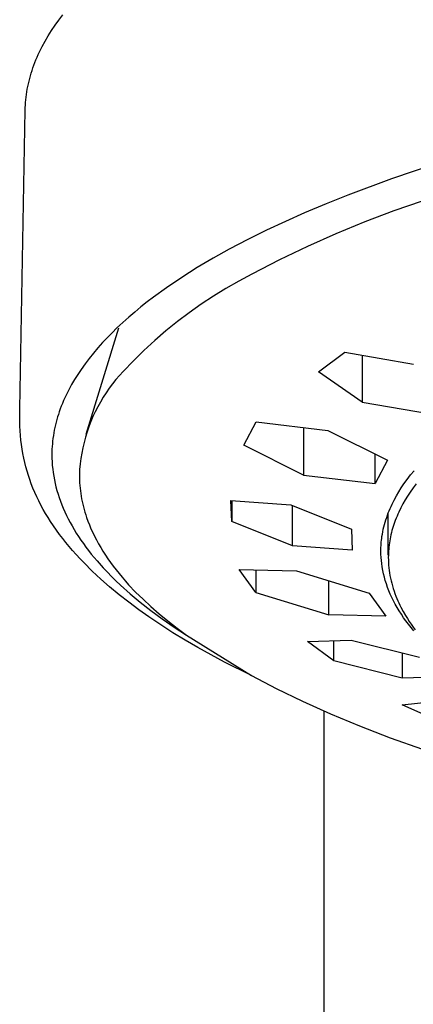
# Model space of a CAD drawing. Units: millimetres. Extents: x -495 to 365, y -1389 to 1820.
# Drawn here: x 238 to 254, y 1432 to 1473 of the extents above; entities that cross this region are included whole.
import ezdxf

# ---------------------------------------------------------------- set-up
doc = ezdxf.new("R2010")
doc.units = ezdxf.units.MM
doc.header["$MEASUREMENT"] = 0
doc.layers.add('Default', color=7, linetype='Continuous', true_color=0x000000)

msp = doc.modelspace()

# ---------------------------------------------------------------- linework, layer by layer
at = {"layer": 'Default', "color": 7, "true_color": 0xffffff}
for p, q in [((239.267, 1472.768), (239.434, 1472.989)), ((238.96, 1472.325), (239.109, 1472.547)), ((239.109, 1472.547), (239.267, 1472.768)), ((238.691, 1471.881), (238.821, 1472.103)), ((238.821, 1472.103), (238.96, 1472.325)), ((238.461, 1471.437), (238.571, 1471.659)), ((238.571, 1471.659), (238.691, 1471.881)), ((238.312, 1471.103), (238.36, 1471.214)), ((238.36, 1471.214), (238.409, 1471.325)), ((238.409, 1471.325), (238.461, 1471.437)), ((238.148, 1470.659), (238.185, 1470.77)), ((238.185, 1470.77), (238.225, 1470.881)), ((238.225, 1470.881), (238.268, 1470.992)), ((238.268, 1470.992), (238.312, 1471.103)), ((238.049, 1470.326), (238.08, 1470.437)), ((238.08, 1470.437), (238.112, 1470.548)), ((238.112, 1470.548), (238.148, 1470.659)), ((237.949, 1469.882), (237.971, 1469.993)), ((237.971, 1469.993), (237.995, 1470.104)), ((237.995, 1470.104), (238.021, 1470.215)), ((238.021, 1470.215), (238.049, 1470.326)), ((237.887, 1469.441), (237.899, 1469.551)), ((237.899, 1469.551), (237.914, 1469.661)), ((237.914, 1469.661), (237.93, 1469.772)), ((237.93, 1469.772), (237.949, 1469.882)), ((237.861, 1469), (237.864, 1469.11)), ((237.864, 1469.11), (237.869, 1469.22)), ((237.869, 1469.22), (237.877, 1469.33)), ((237.877, 1469.33), (237.887, 1469.441)), ((237.634, 1456.54), (237.861, 1469)), ((255.214, 1466.831), (253.174, 1466.145)), ((253.174, 1466.145), (251.342, 1465.464)), ((251.342, 1465.464), (250.435, 1465.101)), ((255.721, 1465.645), (253.265, 1464.797)), ((250.435, 1465.101), (249.535, 1464.72)), ((249.535, 1464.72), (248.736, 1464.365)), ((253.265, 1464.797), (252.049, 1464.338)), ((248.736, 1464.365), (247.945, 1463.994)), ((252.049, 1464.338), (250.846, 1463.844)), ((247.945, 1463.994), (247.161, 1463.605)), ((250.846, 1463.844), (249.658, 1463.315)), ((247.161, 1463.605), (246.388, 1463.198)), ((246.388, 1463.198), (245.716, 1462.824)), ((249.658, 1463.315), (248.485, 1462.752)), ((245.716, 1462.824), (245.054, 1462.432)), ((248.485, 1462.752), (247.33, 1462.156)), ((245.054, 1462.432), (244.403, 1462.022)), ((247.33, 1462.156), (246.786, 1461.868)), ((244.403, 1462.022), (243.766, 1461.591)), ((246.786, 1461.868), (246.251, 1461.563)), ((243.766, 1461.591), (243.226, 1461.201)), ((246.251, 1461.563), (245.727, 1461.242)), ((242.961, 1460.999), (242.699, 1460.792)), ((243.226, 1461.201), (242.961, 1460.999)), ((245.213, 1460.903), (244.71, 1460.549)), ((245.727, 1461.242), (245.213, 1460.903)), ((242.442, 1460.58), (242.189, 1460.364)), ((242.699, 1460.792), (242.442, 1460.58)), ((244.71, 1460.549), (244.219, 1460.178)), ((241.94, 1460.142), (241.696, 1459.915)), ((242.189, 1460.364), (241.94, 1460.142)), ((244.219, 1460.178), (243.739, 1459.792)), ((240.403, 1455.479), (241.775, 1459.922)), ((241.491, 1459.715), (241.29, 1459.51)), ((241.696, 1459.915), (241.491, 1459.715)), ((243.739, 1459.792), (243.273, 1459.391)), ((241.093, 1459.302), (240.902, 1459.088)), ((241.29, 1459.51), (241.093, 1459.302)), ((243.273, 1459.391), (242.819, 1458.975)), ((240.716, 1458.87), (240.536, 1458.647)), ((240.902, 1459.088), (240.716, 1458.87)), ((242.819, 1458.975), (242.38, 1458.545)), ((250.122, 1458.087), (251.221, 1458.903)), ((251.221, 1458.903), (254.082, 1458.409)), ((240.363, 1458.419), (240.196, 1458.185)), ((240.536, 1458.647), (240.363, 1458.419)), ((242.38, 1458.545), (241.954, 1458.101)), ((251.939, 1458.775), (251.939, 1456.819)), ((240.196, 1458.185), (240.057, 1457.978)), ((241.954, 1458.101), (241.799, 1457.933)), ((251.939, 1456.819), (250.122, 1458.087)), ((239.924, 1457.766), (239.798, 1457.551)), ((240.057, 1457.978), (239.924, 1457.766)), ((241.65, 1457.76), (241.508, 1457.582)), ((241.799, 1457.933), (241.65, 1457.76)), ((239.622, 1457.221), (239.567, 1457.109)), ((239.679, 1457.332), (239.622, 1457.221)), ((239.798, 1457.551), (239.679, 1457.332)), ((241.241, 1457.212), (241.118, 1457.02)), ((241.371, 1457.399), (241.241, 1457.212)), ((241.508, 1457.582), (241.371, 1457.399)), ((239.415, 1456.767), (239.369, 1456.651)), ((239.464, 1456.882), (239.415, 1456.767)), ((239.515, 1456.996), (239.464, 1456.882)), ((239.567, 1457.109), (239.515, 1456.996)), ((241.001, 1456.825), (240.891, 1456.625)), ((241.118, 1457.02), (241.001, 1456.825)), ((251.939, 1456.819), (254.799, 1456.328)), ((237.63, 1456.194), (237.634, 1456.54)), ((239.283, 1456.417), (239.247, 1456.309)), ((239.325, 1456.535), (239.283, 1456.417)), ((239.369, 1456.651), (239.325, 1456.535)), ((240.787, 1456.421), (240.691, 1456.215)), ((240.891, 1456.625), (240.787, 1456.421)), ((237.631, 1456.002), (237.63, 1456.194)), ((237.637, 1455.811), (237.631, 1456.002)), ((239.152, 1455.98), (239.124, 1455.869)), ((239.182, 1456.09), (239.152, 1455.98)), ((239.214, 1456.2), (239.182, 1456.09)), ((239.247, 1456.309), (239.214, 1456.2)), ((240.602, 1456.005), (240.52, 1455.792)), ((240.691, 1456.215), (240.602, 1456.005)), ((246.993, 1455.027), (247.513, 1455.993)), ((247.513, 1455.993), (250.504, 1455.64)), ((237.646, 1455.619), (237.637, 1455.811)), ((237.66, 1455.428), (237.646, 1455.619)), ((239.055, 1455.534), (239.037, 1455.421)), ((239.076, 1455.646), (239.055, 1455.534)), ((239.099, 1455.758), (239.076, 1455.646)), ((239.124, 1455.869), (239.099, 1455.758)), ((240.446, 1455.576), (240.379, 1455.358)), ((240.52, 1455.792), (240.446, 1455.576)), ((249.497, 1455.754), (249.497, 1453.776)), ((250.504, 1455.64), (253.007, 1454.395)), ((237.678, 1455.237), (237.66, 1455.428)), ((237.701, 1455.047), (237.678, 1455.237)), ((239.007, 1455.195), (238.995, 1455.081)), ((239.02, 1455.308), (239.007, 1455.195)), ((239.037, 1455.421), (239.02, 1455.308)), ((240.319, 1455.138), (240.268, 1454.916)), ((240.379, 1455.358), (240.319, 1455.138)), ((237.729, 1454.858), (237.701, 1455.047)), ((237.761, 1454.669), (237.729, 1454.858)), ((238.976, 1454.74), (238.975, 1454.626)), ((238.98, 1454.854), (238.976, 1454.74)), ((238.986, 1454.968), (238.98, 1454.854)), ((238.995, 1455.081), (238.986, 1454.968)), ((240.268, 1454.916), (240.223, 1454.692)), ((249.497, 1453.776), (246.993, 1455.027)), ((237.798, 1454.485), (237.761, 1454.669)), ((237.84, 1454.302), (237.798, 1454.485)), ((237.886, 1454.121), (237.84, 1454.302)), ((238.975, 1454.626), (238.977, 1454.476)), ((238.977, 1454.476), (238.983, 1454.326)), ((238.983, 1454.326), (238.994, 1454.176)), ((240.187, 1454.467), (240.158, 1454.241)), ((240.223, 1454.692), (240.187, 1454.467)), ((252.485, 1453.428), (252.485, 1454.651)), ((253.007, 1454.395), (252.485, 1453.428)), ((237.937, 1453.94), (237.886, 1454.121)), ((237.993, 1453.761), (237.937, 1453.94)), ((238.994, 1454.176), (239.009, 1454.027)), ((239.009, 1454.027), (239.028, 1453.877)), ((240.137, 1454.014), (240.124, 1453.786)), ((240.158, 1454.241), (240.137, 1454.014)), ((253.966, 1453.779), (254.113, 1453.958)), ((238.053, 1453.584), (237.993, 1453.761)), ((238.117, 1453.408), (238.053, 1453.584)), ((239.028, 1453.877), (239.051, 1453.728)), ((239.051, 1453.728), (239.079, 1453.578)), ((239.079, 1453.578), (239.111, 1453.429)), ((240.124, 1453.786), (240.125, 1453.675)), ((240.125, 1453.675), (240.128, 1453.564)), ((240.128, 1453.564), (240.134, 1453.453)), ((249.497, 1453.776), (252.485, 1453.428)), ((253.69, 1453.406), (253.825, 1453.594)), ((253.825, 1453.594), (253.966, 1453.779)), ((238.186, 1453.233), (238.117, 1453.408)), ((238.263, 1453.051), (238.186, 1453.233)), ((239.111, 1453.429), (239.147, 1453.28)), ((239.147, 1453.28), (239.187, 1453.131)), ((239.187, 1453.131), (239.232, 1452.982)), ((240.134, 1453.453), (240.142, 1453.342)), ((240.142, 1453.342), (240.152, 1453.231)), ((240.152, 1453.231), (240.165, 1453.12)), ((240.165, 1453.12), (240.18, 1453.009)), ((253.375, 1452.906), (253.475, 1453.076)), ((253.475, 1453.076), (253.58, 1453.243)), ((253.58, 1453.243), (253.69, 1453.406)), ((254.074, 1453.239), (253.948, 1453.059)), ((254.206, 1453.415), (254.074, 1453.239)), ((238.345, 1452.872), (238.263, 1453.051)), ((238.431, 1452.694), (238.345, 1452.872)), ((238.521, 1452.518), (238.431, 1452.694)), ((239.232, 1452.982), (239.28, 1452.833)), ((239.28, 1452.833), (239.333, 1452.685)), ((239.333, 1452.685), (239.39, 1452.536)), ((240.18, 1453.009), (240.198, 1452.898)), ((240.198, 1452.898), (240.218, 1452.787)), ((240.218, 1452.787), (240.24, 1452.676)), ((240.24, 1452.676), (240.265, 1452.565)), ((246.492, 1451.836), (246.457, 1452.713)), ((246.457, 1452.713), (248.96, 1452.532)), ((246.492, 1452.71), (246.492, 1451.836)), ((253.236, 1452.645), (253.281, 1452.733)), ((253.281, 1452.733), (253.375, 1452.906)), ((253.744, 1452.738), (253.649, 1452.573)), ((253.844, 1452.9), (253.744, 1452.738)), ((253.948, 1453.059), (253.844, 1452.9)), ((238.616, 1452.345), (238.521, 1452.518)), ((238.714, 1452.174), (238.616, 1452.345)), ((239.39, 1452.536), (239.452, 1452.388)), ((239.452, 1452.388), (239.517, 1452.24)), ((240.265, 1452.565), (240.292, 1452.454)), ((240.292, 1452.454), (240.322, 1452.343)), ((240.322, 1452.343), (240.354, 1452.232)), ((248.96, 1452.532), (251.496, 1451.522)), ((249.027, 1450.824), (249.027, 1452.504)), ((253.036, 1452.196), (253.073, 1452.287)), ((253.073, 1452.287), (253.111, 1452.378)), ((253.111, 1452.378), (253.151, 1452.468)), ((253.151, 1452.468), (253.193, 1452.557)), ((253.193, 1452.557), (253.236, 1452.645)), ((253.56, 1452.405), (253.476, 1452.234)), ((253.649, 1452.573), (253.56, 1452.405)), ((238.816, 1452.004), (238.714, 1452.174)), ((238.922, 1451.837), (238.816, 1452.004)), ((239.042, 1451.656), (238.922, 1451.837)), ((239.517, 1452.24), (239.587, 1452.092)), ((239.587, 1452.092), (239.66, 1451.944)), ((239.66, 1451.944), (239.738, 1451.797)), ((240.354, 1452.232), (240.388, 1452.122)), ((240.388, 1452.122), (240.425, 1452.011)), ((240.425, 1452.011), (240.482, 1451.853)), ((240.482, 1451.853), (240.543, 1451.695)), ((249.027, 1450.824), (246.492, 1451.836)), ((252.905, 1451.814), (252.936, 1451.913)), ((252.936, 1451.913), (252.968, 1452.011)), ((252.968, 1452.011), (253.001, 1452.104)), ((253.001, 1452.104), (253.036, 1452.196)), ((253.036, 1450.434), (253.036, 1452.195)), ((253.329, 1451.885), (253.296, 1451.796)), ((253.363, 1451.973), (253.329, 1451.885)), ((253.399, 1452.061), (253.363, 1451.973)), ((253.437, 1452.148), (253.399, 1452.061)), ((253.476, 1452.234), (253.437, 1452.148)), ((239.167, 1451.477), (239.042, 1451.656)), ((239.295, 1451.301), (239.167, 1451.477)), ((239.738, 1451.797), (239.82, 1451.65)), ((239.82, 1451.65), (239.906, 1451.503)), ((239.906, 1451.503), (239.996, 1451.356)), ((240.543, 1451.695), (240.61, 1451.537)), ((240.61, 1451.537), (240.681, 1451.38)), ((251.496, 1451.522), (251.53, 1450.645)), ((252.806, 1451.411), (252.827, 1451.513)), ((252.827, 1451.513), (252.851, 1451.614)), ((252.851, 1451.614), (252.877, 1451.714)), ((252.877, 1451.714), (252.905, 1451.814)), ((253.189, 1451.456), (253.167, 1451.372)), ((253.213, 1451.54), (253.189, 1451.456)), ((253.238, 1451.623), (253.213, 1451.54)), ((253.265, 1451.706), (253.238, 1451.623)), ((253.296, 1451.796), (253.265, 1451.706)), ((239.427, 1451.127), (239.295, 1451.301)), ((239.563, 1450.957), (239.427, 1451.127)), ((239.996, 1451.356), (240.091, 1451.21)), ((240.091, 1451.21), (240.189, 1451.063)), ((240.189, 1451.063), (240.292, 1450.917)), ((240.681, 1451.38), (240.757, 1451.223)), ((240.757, 1451.223), (240.838, 1451.066)), ((240.838, 1451.066), (240.924, 1450.909)), ((252.744, 1450.981), (252.751, 1451.056)), ((252.751, 1451.056), (252.76, 1451.132)), ((252.76, 1451.132), (252.771, 1451.207)), ((252.771, 1451.207), (252.787, 1451.309)), ((252.787, 1451.309), (252.806, 1451.411)), ((253.095, 1451.031), (253.082, 1450.946)), ((253.111, 1451.117), (253.095, 1451.031)), ((253.128, 1451.202), (253.111, 1451.117)), ((253.147, 1451.287), (253.128, 1451.202)), ((253.167, 1451.372), (253.147, 1451.287)), ((239.702, 1450.788), (239.563, 1450.957)), ((239.844, 1450.623), (239.702, 1450.788)), ((239.989, 1450.46), (239.844, 1450.623)), ((240.292, 1450.917), (240.399, 1450.772)), ((240.399, 1450.772), (240.509, 1450.626)), ((240.509, 1450.626), (240.624, 1450.481)), ((240.924, 1450.909), (241.015, 1450.752)), ((241.015, 1450.752), (241.11, 1450.596)), ((251.53, 1450.645), (249.027, 1450.824)), ((252.726, 1450.602), (252.727, 1450.678)), ((252.728, 1450.472), (252.726, 1450.602)), ((252.727, 1450.678), (252.729, 1450.754)), ((252.729, 1450.754), (252.733, 1450.83)), ((252.733, 1450.83), (252.738, 1450.905)), ((252.738, 1450.905), (252.744, 1450.981)), ((253.051, 1450.687), (253.044, 1450.6)), ((253.059, 1450.773), (253.051, 1450.687)), ((253.07, 1450.859), (253.059, 1450.773)), ((253.082, 1450.946), (253.07, 1450.859)), ((240.153, 1450.281), (239.989, 1450.46)), ((240.32, 1450.106), (240.153, 1450.281)), ((240.624, 1450.481), (240.743, 1450.336)), ((240.743, 1450.336), (240.866, 1450.192)), ((240.866, 1450.192), (241.124, 1449.904)), ((241.11, 1450.596), (241.21, 1450.439)), ((241.21, 1450.439), (241.315, 1450.284)), ((241.315, 1450.284), (241.425, 1450.128)), ((252.734, 1450.342), (252.728, 1450.472)), ((252.745, 1450.212), (252.734, 1450.342)), ((252.759, 1450.082), (252.745, 1450.212)), ((253.037, 1450.426), (253.036, 1450.339)), ((253.036, 1450.339), (253.037, 1450.231)), ((253.04, 1450.513), (253.037, 1450.426)), ((253.037, 1450.231), (253.041, 1450.122)), ((253.044, 1450.6), (253.04, 1450.513)), ((240.664, 1449.764), (240.32, 1450.106)), ((241.124, 1449.904), (241.295, 1449.723)), ((241.425, 1450.128), (241.54, 1449.973)), ((241.54, 1449.973), (241.659, 1449.818)), ((241.659, 1449.818), (241.783, 1449.663)), ((247.502, 1448.877), (246.801, 1449.832)), ((246.801, 1449.832), (249.195, 1449.781)), ((247.502, 1449.812), (247.502, 1448.877)), ((249.195, 1449.781), (252.236, 1448.849)), ((252.78, 1449.94), (252.759, 1450.082)), ((252.805, 1449.798), (252.78, 1449.94)), ((252.835, 1449.656), (252.805, 1449.798)), ((253.041, 1450.122), (253.048, 1450.014)), ((253.048, 1450.014), (253.058, 1449.906)), ((253.058, 1449.906), (253.071, 1449.799)), ((253.071, 1449.799), (253.086, 1449.691)), ((241.019, 1449.433), (240.664, 1449.764)), ((241.384, 1449.113), (241.019, 1449.433)), ((241.295, 1449.723), (241.472, 1449.543)), ((241.472, 1449.543), (241.655, 1449.363)), ((241.783, 1449.663), (241.912, 1449.508)), ((241.912, 1449.508), (242.046, 1449.354)), ((252.871, 1449.514), (252.835, 1449.656)), ((252.911, 1449.372), (252.871, 1449.514)), ((252.956, 1449.231), (252.911, 1449.372)), ((253.086, 1449.691), (253.105, 1449.584)), ((253.105, 1449.584), (253.126, 1449.478)), ((253.126, 1449.478), (253.15, 1449.368)), ((253.15, 1449.368), (253.178, 1449.259)), ((241.783, 1448.783), (241.384, 1449.113)), ((241.655, 1449.363), (241.844, 1449.183)), ((241.844, 1449.183), (242.241, 1448.825)), ((242.046, 1449.354), (242.184, 1449.201)), ((242.184, 1449.201), (242.475, 1448.894)), ((250.544, 1447.94), (250.544, 1449.361)), ((253.006, 1449.089), (252.956, 1449.231)), ((253.061, 1448.948), (253.006, 1449.089)), ((253.178, 1449.259), (253.208, 1449.15)), ((253.208, 1449.15), (253.24, 1449.043)), ((253.24, 1449.043), (253.276, 1448.936)), ((242.19, 1448.464), (241.783, 1448.783)), ((242.241, 1448.825), (242.664, 1448.471)), ((242.475, 1448.894), (242.784, 1448.59)), ((242.784, 1448.59), (243.112, 1448.287)), ((247.502, 1448.877), (250.544, 1447.94)), ((252.236, 1448.849), (252.936, 1447.893)), ((253.12, 1448.807), (253.061, 1448.948)), ((253.185, 1448.666), (253.12, 1448.807)), ((253.254, 1448.525), (253.185, 1448.666)), ((253.276, 1448.936), (253.314, 1448.83)), ((253.314, 1448.83), (253.354, 1448.724)), ((253.354, 1448.724), (253.397, 1448.62)), ((253.397, 1448.62), (253.437, 1448.529)), ((242.605, 1448.155), (242.19, 1448.464)), ((243.028, 1447.856), (242.605, 1448.155)), ((242.664, 1448.471), (243.111, 1448.119)), ((243.112, 1448.287), (243.458, 1447.985)), ((253.329, 1448.384), (253.254, 1448.525)), ((253.408, 1448.244), (253.329, 1448.384)), ((253.492, 1448.104), (253.408, 1448.244)), ((253.437, 1448.529), (253.478, 1448.439)), ((253.478, 1448.439), (253.521, 1448.349)), ((253.521, 1448.349), (253.566, 1448.26)), ((253.566, 1448.26), (253.66, 1448.085)), ((243.529, 1447.52), (243.028, 1447.856)), ((243.111, 1448.119), (243.584, 1447.772)), ((243.458, 1447.985), (243.822, 1447.686)), ((243.584, 1447.772), (244.083, 1447.429)), ((252.936, 1447.893), (250.544, 1447.94)), ((253.581, 1447.964), (253.492, 1448.104)), ((253.674, 1447.824), (253.581, 1447.964)), ((253.66, 1448.085), (253.76, 1447.914)), ((253.773, 1447.685), (253.674, 1447.824)), ((253.76, 1447.914), (253.835, 1447.791)), ((253.835, 1447.791), (253.914, 1447.67)), ((244.037, 1447.195), (243.529, 1447.52)), ((243.822, 1447.686), (244.205, 1447.388)), ((244.083, 1447.429), (244.606, 1447.093)), ((244.205, 1447.388), (244.606, 1447.093)), ((253.876, 1447.546), (253.773, 1447.685)), ((253.984, 1447.407), (253.876, 1447.546)), ((253.914, 1447.67), (253.995, 1447.551)), ((254.096, 1447.269), (253.984, 1447.407)), ((253.995, 1447.551), (254.079, 1447.434)), ((254.079, 1447.434), (254.164, 1447.318)), ((244.553, 1446.881), (244.037, 1447.195)), ((244.606, 1447.093), (247.32, 1445.405)), ((245.075, 1446.577), (244.553, 1446.881)), ((245.628, 1446.27), (245.075, 1446.577)), ((249.66, 1446.83), (251.477, 1446.884)), ((250.759, 1446.018), (249.66, 1446.83)), ((250.759, 1446.018), (250.759, 1446.858)), ((251.477, 1446.884), (254.337, 1446.17)), ((246.187, 1445.972), (245.628, 1446.27)), ((253.618, 1446.346), (253.618, 1445.301)), ((247.32, 1445.405), (246.187, 1445.972)), ((253.618, 1445.301), (250.759, 1446.018)), ((247.32, 1445.405), (248.355, 1444.864)), ((255.436, 1445.357), (253.618, 1445.301)), ((248.355, 1444.864), (249.453, 1444.333)), ((249.453, 1444.333), (250.615, 1443.814)), ((253.619, 1444.191), (255.105, 1444.351)), ((255.414, 1443.375), (253.619, 1444.191)), ((250.343, 1443.932), (250.343, 326.847)), ((250.615, 1443.814), (251.838, 1443.307)), ((251.838, 1443.307), (253.12, 1442.813)), ((253.12, 1442.813), (254.461, 1442.331))]:
    msp.add_line(p, q, dxfattribs=at)

doc.saveas('drawing.dxf')
